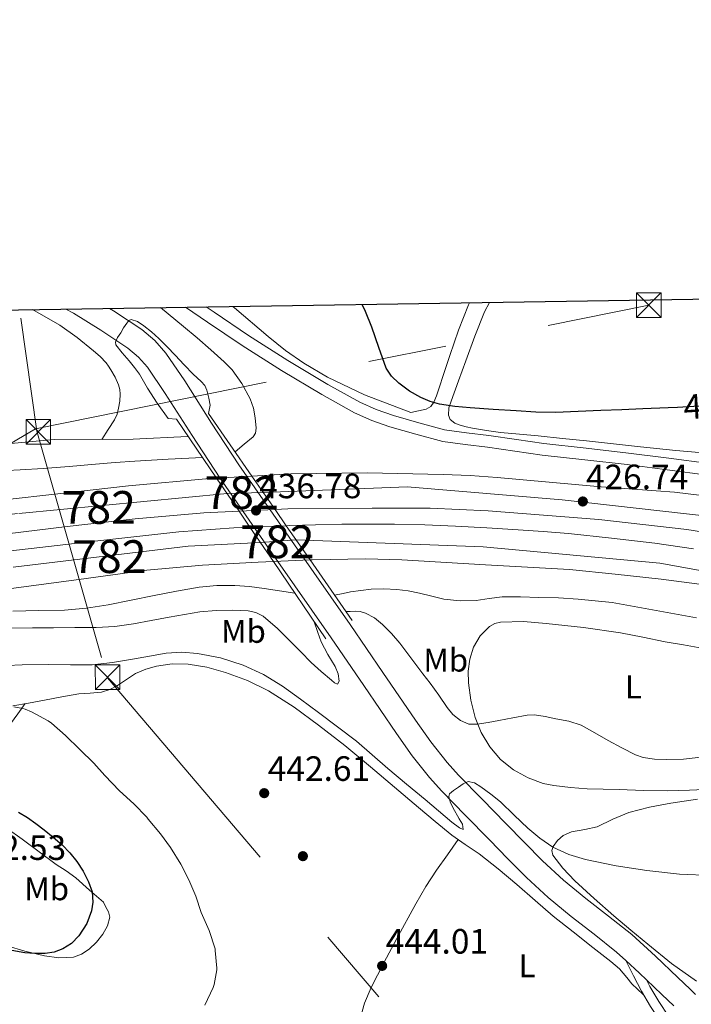
# Model space of a CAD drawing. Extents: x 607442 to 614339, y 734103 to 738839.
# Drawn here: x 608774 to 608979, y 738539 to 738839 of the extents above; entities that cross this region are included whole.
import ezdxf
from ezdxf.enums import TextEntityAlignment as Align

# ---------------------------------------------------------------- set-up
doc = ezdxf.new("R2010")
doc.units = 0
doc.header["$MEASUREMENT"] = 0
for name, pattern in [('DGN Style 3', [111.829928, 79.87852, -31.951408]), ('DGN Style 4', [127.88551052, 63.902816, -31.951408, 0.07987852, -31.951408]), ('DGN Style 5', [55.914964, 23.963556, -31.951408]), ('DGN Style 7', [159.75704, 71.89066799999999, -31.951408, 23.963556, -31.951408])]:
    doc.linetypes.add(name, pattern=pattern)
for name, color, linetype in [('Nivel 16', 7, 'Continuous'), ('Nivel 17', 7, 'Continuous'), ('Nivel 21', 7, 'Continuous'), ('Nivel 22', 7, 'Continuous'), ('Nivel 23', 7, 'Continuous'), ('Nivel 32', 7, 'Continuous'), ('Nivel 35', 7, 'Continuous'), ('Nivel 36', 7, 'Continuous'), ('Nivel 37', 7, 'Continuous'), ('Nivel 4', 7, 'Continuous'), ('Nivel 41', 7, 'Continuous'), ('Nivel 48', 7, 'Continuous'), ('Nivel 5', 7, 'Continuous'), ('Nivel 54', 7, 'Continuous'), ('Nivel 57', 7, 'Continuous'), ('Nivel 61', 7, 'Continuous'), ('Nivel 7', 7, 'Continuous')]:
    doc.layers.add(name, color=color, linetype=linetype)
doc.styles.add('Style-arial', font='arial.shx', dxfattribs={"bigfont": 'arialbig.shx'})
doc.styles.add('Style-ariali', font='ariali.shx', dxfattribs={"bigfont": 'arialibig.shx'})
doc.styles.add('Style-arialn', font='arialn.shx', dxfattribs={"bigfont": 'arialnbig.shx'})

# ---------------------------------------------------------------- blocks, each defined once
blk = doc.blocks.new('5TME')
at = {"layer": 'Nivel 32', "color": 7, "linetype": 'Continuous', "lineweight": 0}
for p, q in [((-3.75, 3.75), (3.75, -3.75)), ((3.722999999998137, 3.776000000070781), (-3.716000000014901, -3.783999999985099))]:
    blk.add_line(p, q, dxfattribs=at)
at = {"layer": 'Nivel 32', "color": 7, "linetype": 'Continuous', "lineweight": 0, "flags": 128}
blk.add_lwpolyline([(-3.75, -3.75), (3.75, -3.75), (3.75, 3.75), (-3.75, 3.75), (-3.716000000014901, -3.783999999985099)], dxfattribs=at)
blk = doc.blocks.new('5PATER')
at = {"layer": 'Nivel 7', "linetype": 'Continuous', "lineweight": 0}
h = blk.add_hatch(color=53, dxfattribs=at)
edge = h.paths.add_edge_path()
edge.add_ellipse((0, 0), major_axis=(-1.095731442945027, -1.110710700472634), ratio=0.9994222409660316, start_angle=0, end_angle=360)
blk = doc.blocks.new('5PERFI_1')
at = {"layer": 'Nivel 17', "linetype": 'Continuous', "lineweight": 0}
h = blk.add_hatch(color=7, dxfattribs=at)
edge = h.paths.add_edge_path()
edge.add_arc((0, 0), 1.559999998246487, 315.0000000018422, 675.0000000018422)
blk = doc.blocks.new('5PERFI')
at = {"layer": 'Nivel 17', "color": 7, "linetype": 'Continuous', "lineweight": 0}
blk.add_blockref('5PERFI_1', (0, 0), dxfattribs=at)

msp = doc.modelspace()

# ---------------------------------------------------------------- linework, layer by layer
at = {"layer": 'Nivel 16', "color": 1, "linetype": 'Continuous', "lineweight": 13}
msp.add_polyline3d([(608528.973, 738700.9780000001, 435.188), (608531.085, 738699.8260000001, 435.252), (608534.1410000001, 738698.882, 435.396), (608540.861, 738697.8260000001, 435.444), (608563.645, 738696.5460000001, 435.492), (608596.797, 738696.578, 435.652), (608623.165, 738696.754, 434.98), (608654.1410000001, 738696.1939999999, 434.1), (608674.493, 738696.834, 433.956), (608695.2609999999, 738698.6259999999, 434.516), (608715.869, 738703.058, 435.124), (608726.7649999999, 738704.8659999999, 435.124), (608744.301, 738707.0260000001, 435.044), (608766.429, 738709.5220000001, 434.02), (608770.307, 738709.879, 433.996), (608784.685, 738711.202, 433.908), (608808.8130000001, 738711.3300000001, 433.62), (608825.3729999999, 738712.1939999999, 433.076)], dxfattribs=at)
at = {"layer": 'Nivel 21', "color": 1, "linetype": 'Continuous', "lineweight": 0, "extrusion": (-0.02189989966313079, 0.01111222645041525, 0.9996984109310465), "elevation": -4688.828676370667, "flags": 128}
msp.add_lwpolyline([(-934260.492546543, 208619.4857150664), (-934258.0420450792, 208620.1372383393), (-934246.9856627658, 208640.6195012307)], dxfattribs=at)
at = {"layer": 'Nivel 21', "color": 1, "linetype": 'Continuous', "lineweight": 0, "extrusion": (-0.005324098037810877, 0.02144363574885477, 0.9997558824362848), "elevation": 13035.09914369716, "flags": 128}
msp.add_lwpolyline([(-768886.397099646, -570095.6368042816), (-768888.7728429625, -570094.8221290737), (-768896.31255718, -570074.4099891437)], dxfattribs=at)
at = {"layer": 'Nivel 21', "color": 1, "linetype": 'Continuous', "lineweight": 0, "extrusion": (-0.01166207222496357, 0.01714681913024264, 0.9997849682132326), "elevation": 6002.287644811124, "flags": 128}
msp.add_lwpolyline([(-918863.2549040299, -268347.8666495555), (-918863.2549040299, -268335.6179287651)], dxfattribs=at)
at = {"layer": 'Nivel 21', "color": 1, "linetype": 'Continuous', "lineweight": 0, "extrusion": (-0.01183400031179677, 0.01707422213797343, 0.9997841904006102), "elevation": 5843.932780788557, "flags": 128}
msp.add_lwpolyline([(-921201.1535881031, -260239.5176346684), (-921201.1535881031, -260227.098459253)], dxfattribs=at)
at = {"layer": 'Nivel 21', "color": 1, "linetype": 'Continuous', "lineweight": 0, "extrusion": (-0.01131084692442402, 0.01663359841827063, 0.9997976736047709), "elevation": 5837.028952862274, "flags": 128}
msp.add_lwpolyline([(-918839.3274697119, -268421.1837993804), (-918839.3274697119, -268415.3175204919)], dxfattribs=at)
at = {"layer": 'Nivel 21', "color": 1, "linetype": 'Continuous', "lineweight": 0, "extrusion": (-0.01192648882319347, 0.01720936306702414, 0.9997807743136381), "elevation": 5887.464688518969, "flags": 128}
msp.add_lwpolyline([(-921189.131537854, -260268.6715813383), (-921189.131537854, -260262.6538384057)], dxfattribs=at)
at = {"layer": 'Nivel 21', "color": 1, "linetype": 'Continuous', "lineweight": 0, "extrusion": (-0.01174364314504995, 0.01726543430971954, 0.9997819720437944), "elevation": 6040.249872772831, "flags": 128}
msp.add_lwpolyline([(-918872.788965506, -268296.2474152077), (-918872.788965506, -268283.5084479811)], dxfattribs=at)
at = {"layer": 'Nivel 21', "color": 1, "linetype": 'Continuous', "lineweight": 0, "extrusion": (-0.01243837243051319, 0.01794405024379881, 0.9997616205636861), "elevation": 6118.50745601678, "flags": 128}
msp.add_lwpolyline([(-921215.8641371676, -260162.685306596), (-921215.8641371676, -260149.9525837133)], dxfattribs=at)
at = {"layer": 'Nivel 21', "color": 1, "linetype": 'Continuous', "lineweight": 0, "extrusion": (-0.01172682393560482, 0.01724266345552466, 0.999782562439125), "elevation": 6033.692292455983, "flags": 128}
msp.add_lwpolyline([(-918858.6260705967, -268332.1592674507), (-918858.6260705965, -268303.6255541451)], dxfattribs=at)
at = {"layer": 'Nivel 21', "color": 1, "linetype": 'Continuous', "lineweight": 0, "extrusion": (-0.01259290635329451, 0.0181675075602708, 0.9997556503359333), "elevation": 6189.488090725445, "flags": 128}
msp.add_lwpolyline([(-921212.3697770997, -260160.6471341071), (-921212.3697770995, -260138.118492648)], dxfattribs=at)
at = {"layer": 'Nivel 21', "color": 7, "linetype": 'Continuous', "lineweight": 13}
for points in [[(608973.9269999999, 738538.315, 443.897), (608970.2779999999, 738541.8260000001, 443.599), (608965.598, 738546.2620000001, 443.146), (608963.4280000001, 738548.3189999999, 442.936), (608959.212, 738552.1599999999, 442.534), (608956.4539999999, 738554.6740000001, 442.271), (608949.5590000001, 738560.175, 441.752), (608942.5819999999, 738565.5860000001, 441.359), (608935.584, 738571.365, 441.055), (608928.902, 738577.49, 440.751), (608923.2450000001, 738583.2650000001, 440.475), (608917.5900000001, 738589.0419999999, 440.207), (608910.3090000001, 738596.473, 440.011), (608903.03, 738603.906, 439.903), (608899.2579999999, 738608.0449999999, 439.859), (608894.044, 738614.652, 439.815), (608889.19, 738621.5220000001, 439.551), (608879.216, 738636.087, 438.57), (608869.2420000001, 738650.6510000001, 437.588), (608852.274, 738675.0349999999, 437.092), (608835.2479999999, 738699.5020000001, 436.596), (608826.7960000001, 738712.4140000001, 436.12), (608818.645, 738725.2650000001, 435.439), (608813.166, 738733.2679999999, 435.044), (608810.4269999999, 738736.3829999999, 434.882), (608807.2039999999, 738739.075, 434.726), (608798.9469999999, 738744.5800000001, 434.452), (608790.631, 738749.774, 434.269), (608788.247, 738751.05, 434.227)], [(608801.6499999999, 738751.2620000001, 434.428), (608802.797, 738750.5460000001, 434.452), (608811.462, 738744.7690000001, 434.726), (608815.3970000001, 738741.4809999999, 434.882), (608818.781, 738737.6340000001, 435.044), (608824.5730000001, 738729.173, 435.439), (608832.764, 738716.26, 436.12), (608841.1329999999, 738703.4739999999, 436.596), (608858.101, 738679.0900000001, 437.092), (608875.0689999999, 738654.706, 437.588), (608885.0730000001, 738640.098, 438.57), (608895.0179999999, 738625.5760000001, 439.551), (608899.733, 738618.902, 439.815), (608904.675, 738612.6400000001, 439.859), (608908.1910000001, 738608.7820000001, 439.903), (608915.3800000001, 738601.4410000001, 440.011), (608922.662, 738594.0090000001, 440.207), (608928.317, 738588.2320000001, 440.475), (608933.8400000001, 738582.594, 440.751), (608940.246, 738576.7220000001, 441.055), (608947.0179999999, 738571.129, 441.359), (608953.9480000001, 738565.7550000001, 441.752), (608961.0630000001, 738560.078, 442.271), (608968.2609999999, 738553.5190000001, 442.936), (608975.1810000001, 738546.96, 443.599), (608978.902, 738543.3800000001, 443.897), (608980.49, 738541.788, 444.013)], [(608517.058, 738684.727, 429.876), (608534.237, 738682.7220000001, 429.748), (608553.061, 738681.142, 429.236), (608571.9169999999, 738679.97, 428.836), (608591.182, 738678.976, 428.913), (608610.4450000001, 738678.7860000001, 428.996), (608635.334, 738679.966, 429.093), (608660.2050000001, 738681.842, 429.172), (608685.2350000001, 738683.8500000001, 428.968), (608710.2209999999, 738686.226, 428.66), (608736.3090000001, 738689.146, 428.522), (608762.3970000001, 738692.0660000001, 428.436), (608770.307, 738692.952, 428.448), (608784.9010000001, 738694.5860000001, 428.469), (608807.405, 738697.1059999999, 428.5), (608832.1640000001, 738699.3659999999, 428.372), (608834.2990000001, 738699.46, 428.358)], [(608845.094, 738700.064, 428.247), (608856.9890000001, 738700.706, 428.132), (608880.237, 738701.021, 427.82), (608903.4850000001, 738700.4979999999, 427.396), (608911.7239999999, 738700.1950000001, 427.162), (608919.949, 738699.666, 426.948), (608935.8289999999, 738698.2339999999, 426.692), (608951.709, 738696.8019999999, 426.436), (608962.8929999999, 738695.967, 427.445), (608974.078, 738695.1329999999, 428.454), (608981.5989999999, 738694.2509999999, 428.821)], [(608993.8400000001, 738681.179, 427.653), (608977.902, 738683.709, 427.782), (608964.4610000001, 738685.263, 427.613), (608951.021, 738686.818, 427.444), (608934.101, 738688.138, 427.604), (608917.1810000001, 738689.4580000001, 427.764), (608899.513, 738690.2220000001, 427.911), (608881.821, 738690.3060000001, 428.036), (608856.092, 738690.0460000001, 428.03), (608852.1669999999, 738689.8589999999, 428.026)], [(608841.186, 738689.334, 428.015), (608830.365, 738688.818, 428.004), (608809.4720000001, 738687.031, 428.361), (608788.6529999999, 738684.7220000001, 428.708), (608770.307, 738682.4199999999, 428.728), (608762.6200000001, 738681.456, 428.737), (608736.5889999999, 738678.1780000001, 428.772), (608714.2380000001, 738675.334, 428.885), (608691.885, 738672.4979999999, 429.028), (608671.0959999999, 738670.547, 429.238), (608650.237, 738669.362, 429.428), (608630.855, 738668.5619999999, 429.523), (608611.469, 738668.05, 429.604), (608593.165, 738667.8489999999, 429.662), (608574.861, 738668.162, 429.732), (608553.0430000001, 738669.567, 429.957), (608531.277, 738671.858, 430.228), (608512.101, 738674.294, 430.374)], [(608510.2450000001, 738669.5290000001, 430.536), (608514.9340000001, 738668.851, 430.445), (608530.253, 738666.9780000001, 430.164), (608548.2990000001, 738665.345, 429.983), (608566.381, 738664.1300000001, 429.812), (608586.1399999999, 738663.1270000001, 429.564), (608605.9010000001, 738662.642, 429.348), (608624.7820000001, 738662.861, 429.266), (608643.6610000001, 738663.81, 429.236), (608664.371, 738665.3470000001, 429.236), (608685.021, 738667.3459999999, 429.204), (608706.8770000001, 738669.8500000001, 428.978), (608728.733, 738672.354, 428.708), (608750.0930000001, 738674.8019999999, 428.512), (608770.307, 738677.119, 428.364), (608771.453, 738677.25, 428.356), (608797.087, 738680.162, 428.247), (608822.733, 738683.01, 428.196), (608839.551, 738684.2930000001, 428.189), (608844.4839999999, 738684.4839999999, 428.186)], [(608855.594, 738684.9140000001, 428.18), (608856.413, 738684.946, 428.18), (608872.5020000001, 738685.382, 428.157), (608888.5889999999, 738685.3940000001, 428.132), (608897.9099999999, 738685.148, 428.132), (608907.229, 738684.754, 428.132), (608916.794, 738684.277, 428.031), (608926.3489999999, 738683.682, 427.94), (608934.037, 738683.1059999999, 427.948), (608941.7250000001, 738682.53, 427.956), (608954.925, 738681.0630000001, 427.981), (608968.1259999999, 738679.5970000001, 428.006), (608979.935, 738677.828, 427.949)], [(608851.6470000001, 738673.953, 427.369), (608847.0050000001, 738673.746, 427.38), (608829.9650000001, 738672.8500000001, 427.501), (608812.973, 738671.314, 427.7), (608792.263, 738668.513, 428.031), (608771.565, 738665.7139999999, 428.324), (608770.307, 738665.5619999999, 428.33), (608746.152, 738662.6470000001, 428.442), (608720.733, 738659.618, 428.548), (608696.6640000001, 738656.8189999999, 428.725), (608672.5730000001, 738654.162, 428.9), (608658.254, 738653.0260000001, 428.99), (608643.9010000001, 738652.354, 429.092), (608626.1810000001, 738651.8030000001, 429.267), (608608.4610000001, 738651.602, 429.46), (608588.7479999999, 738651.8389999999, 429.67), (608569.037, 738652.594, 429.892), (608549.3090000001, 738653.9439999999, 430.305), (608529.629, 738655.906, 430.756), (608506.548, 738658.9010000001, 431.088)], [(608984.841, 738666.662, 427.747), (608969.9979999999, 738668.621, 427.718), (608956.013, 738670.095, 427.437), (608942.0290000001, 738671.5700000001, 427.156), (608916.453, 738673.01, 427.22), (608890.8770000001, 738674.45, 427.284), (608879.9169999999, 738674.781, 427.309), (608863.46, 738674.479, 427.343), (608862.8459999999, 738674.452, 427.344)]]:
    msp.add_polyline3d(points, dxfattribs=at)
at = {"layer": 'Nivel 21', "color": 7, "linetype": 'Continuous', "lineweight": 0}
for points in [[(608984.2180000001, 738700.358, 426.614), (608971.898, 738701.9610000001, 426.749), (608959.6170000001, 738703.5549999999, 426.758), (608946.7250000001, 738704.9979999999, 426.536), (608933.7509999999, 738706.453, 426.262), (608925.3189999999, 738707.6710000001, 426.237), (608916.9720000001, 738708.8729999999, 426.054), (608910.19, 738709.744, 425.685), (608903.382, 738710.619, 425.316), (608895.085, 738712.8870000001, 425.532), (608887.22, 738715.1140000001, 425.748), (608881.729, 738717.0050000001, 425.896), (608876.379, 738719.4199999999, 426.043), (608866.4340000001, 738724.919, 426.34), (608854.1359999999, 738732.287, 426.837), (608842.0800000001, 738739.973, 427.412), (608831.523, 738747.0889999999, 427.912), (608824.808, 738751.629, 428.227)], [(608965.598, 738546.2620000001, 443.235), (608966.629, 738544.2609999999, 443.43), (608969.3289999999, 738539.686, 443.611), (608972.298, 738535.142, 443.702), (608975.408, 738530.2820000001, 444.008), (608978.52, 738525.4240000001, 444.326), (608981.247, 738521.0800000001, 444.619)]]:
    msp.add_polyline3d(points, dxfattribs=at)
at = {"layer": 'Nivel 21', "color": 7, "linetype": 'DGN Style 3', "lineweight": 0}
for points in [[(608984.6699999999, 738703.9010000001, 426.614), (608972.358, 738705.503, 426.749), (608960.0460000001, 738707.101, 426.758), (608947.1229999999, 738708.548, 426.536), (608934.206, 738709.997, 426.262), (608925.8289999999, 738711.2069999999, 426.237), (608917.4539999999, 738712.413, 426.054), (608910.645, 738713.287, 425.685), (608903.837, 738714.162, 425.316), (608896.0689999999, 738716.362, 425.532), (608888.301, 738718.5619999999, 425.748), (608883.0630000001, 738720.3659999999, 425.896), (608877.9990000001, 738722.652, 426.043), (608868.237, 738728.05, 426.34), (608856.0349999999, 738735.3600000001, 426.837), (608844.061, 738742.994, 427.412), (608833.544, 738750.0830000001, 427.912), (608831.1100000001, 738751.729, 428.026)], [(608959.212, 738552.1599999999, 442.534), (608961.6170000001, 738547.49, 442.982), (608964.021, 738542.821, 443.43), (608966.7990000001, 738538.1140000001, 443.611), (608969.797, 738533.5249999999, 443.702), (608972.8999999999, 738528.676, 444.008), (608976.0050000001, 738523.8289999999, 444.326), (608978.71, 738519.521, 444.619), (608981.3330000001, 738515.1570000001, 444.918)]]:
    msp.add_polyline3d(points, dxfattribs=at)
at = {"layer": 'Nivel 22', "color": 30, "linetype": 'DGN Style 5', "lineweight": 30, "elevation": 425, "flags": 128}
msp.add_lwpolyline([(608995.6000000001, 738722.1529999999), (608994.23, 738722.1510000001), (608987.135, 738721.71), (608980.038, 738721.287), (608975.0419999999, 738721.0490000001)], dxfattribs=at)
at = {"layer": 'Nivel 22', "color": 7, "linetype": 'DGN Style 5', "lineweight": 13, "extrusion": (0.01024990792613465, 0.0005735011011936388, 0.9999473038535545), "elevation": 7092.475887967984, "flags": 128}
msp.add_lwpolyline([(608808.720837116, 738696.117937152), (608797.9252664559, 738695.5139370528)], dxfattribs=at)
at = {"layer": 'Nivel 22', "color": 7, "linetype": 'DGN Style 5', "lineweight": 13, "extrusion": (-0.0009994452458737626, -4.77833306696772e-05, 0.9999994994128516), "elevation": -215.7856798073372, "flags": 128}
msp.add_lwpolyline([(608841.3096945512, 738689.3245323461), (608852.2907000605, 738689.8495323469)], dxfattribs=at)
at = {"layer": 'Nivel 22', "color": 7, "linetype": 'DGN Style 5', "lineweight": 13, "extrusion": (0.0005392461416598862, 2.087091277351495e-05, 0.9999998543889913), "elevation": 771.919995952022, "flags": 128}
msp.add_lwpolyline([(608844.1645804967, 738684.4680502089), (608855.2745821166, 738684.8980502088)], dxfattribs=at)
at = {"layer": 'Nivel 22', "color": 7, "linetype": 'DGN Style 5', "lineweight": 13, "extrusion": (0.002227913378114059, 9.927036125358654e-05, 0.9999975132705956), "elevation": 1857.165097049945, "flags": 128}
msp.add_lwpolyline([(608849.183809578, 738673.772278219), (608860.382837482, 738674.2712782214)], dxfattribs=at)
at = {"layer": 'Nivel 22', "color": 7, "linetype": 'Continuous', "lineweight": 0}
for points in [[(608852.1669999999, 738689.8589999999, 436.629), (608845.094, 738700.064, 436.371), (608845.094, 738700.064, 428.247), (608834.2990000001, 738699.46, 428.358), (608834.2990000001, 738699.46, 436.305), (608841.186, 738689.334, 436.559), (608841.186, 738689.334, 428.015)], [(608862.8459999999, 738674.452, 437.063), (608855.594, 738684.9140000001, 436.785), (608855.594, 738684.9140000001, 428.18), (608844.4839999999, 738684.4839999999, 428.186), (608844.4839999999, 738684.4839999999, 436.689), (608851.6470000001, 738673.953, 436.955), (608851.6470000001, 738673.953, 427.369)]]:
    msp.add_polyline3d(points, close=True, dxfattribs=at)
at = {"layer": 'Nivel 23', "color": 7, "linetype": 'DGN Style 5', "lineweight": 0, "extrusion": (-0.04408227755335105, -0.001004848745021877, 0.9990273985655793), "elevation": -27149.0184563498, "flags": 128}
msp.add_lwpolyline([(-724628.1771953576, 624924.134603844), (-724628.1771953576, 624935.2472952371)], dxfattribs=at)
at = {"layer": 'Nivel 23', "color": 7, "linetype": 'DGN Style 5', "lineweight": 0, "extrusion": (0.009672298249279834, 0.0007332340633172856, 0.9999529534005015), "elevation": 6865.522230128361, "flags": 128}
msp.add_lwpolyline([(608815.0113729273, 738674.9225329736), (608825.9078885, 738675.7485331956)], dxfattribs=at)
at = {"layer": 'Nivel 23', "color": 7, "linetype": 'DGN Style 4', "lineweight": 0}
for points in [[(609975.925, 738212.994, 437.702), (609960.652, 738219.8670000001, 437.339), (609838.618, 738282.625, 434.972), (609743.5730000001, 738334.862, 432.794), (609639.365, 738394.175, 430.909), (609544.0730000001, 738449.412, 429.909), (609457.506, 738496.7380000001, 429.066), (609346.6370000001, 738551.094, 427.511), (609264.0860000001, 738589.936, 427.699), (609202.699, 738618.8800000001, 427.96), (609114.3470000001, 738654.5970000001, 427.914), (609066.513, 738670.4909999999, 428.055), (608995.564, 738686.564, 428.117), (608939.787, 738692.814, 426.969), (608892.487, 738696.8319999999, 427.764), (608848.588, 738695.023, 433.112)], [(608837.4890000001, 738694.77, 432.622), (608773.49, 738688.601, 428.578), (608675.764, 738677.3189999999, 429.118), (608601.6950000001, 738673.371, 429.325), (608549.128, 738676.5989999999, 429.646), (608514.858, 738680.098, 435.623)], [(608508.189, 738663.619, 437.429), (608527.632, 738661.314, 430.524), (608591.4639999999, 738656.771, 429.581), (608684.408, 738660.5120000001, 428.982), (608772.2010000001, 738672.254, 428.332), (608825.6170000001, 738678.6680000001, 427.902), (608847.699, 738679.7579999999, 434.961)], [(608858.595, 738680.584, 434.855), (608915.682, 738678.435, 427.617), (608969.675, 738673.527, 427.846), (609022.3289999999, 738663.71, 427.544), (609086.585, 738646.307, 427.433), (609167.0700000001, 738618.3230000001, 427.927), (609255.422, 738580.8200000001, 427.7), (609345.396, 738537.5789999999, 427.567), (609385.5560000001, 738517.041, 427.969), (609509.7579999999, 738452.027, 429.426), (609606.142, 738397.111, 430.554), (609699.263, 738341.385, 431.907), (609747.9010000001, 738315.49, 432.86), (609920.673, 738222.408, 436.533), (609979.348, 738195.7509999999, 437.93)]]:
    msp.add_polyline3d(points, dxfattribs=at)
at = {"layer": 'Nivel 32', "color": 6, "linetype": 'DGN Style 7', "lineweight": 0}
for points in [[(608166.1680000001, 738674.2890000001, 456.033), (608302.398, 738614.1869999999, 452.956), (608461.0660000001, 738618.1939999999, 440.134), (608624.5419999999, 738623.0020000001, 440.01), (608778.9639999999, 738714.534, 433.868), (608966.2420000001, 738752.216, 422.889)], [(608774.561, 738748.2849999999, 433.114), (608779.369, 738713.8090000001, 433.88), (608801.006, 738638.4439999999, 441.238), (608892.3600000001, 738531.0090000001, 444.315), (609010.159, 738455.6440000001, 445.009), (609111.1300000001, 738388.297, 441.81), (609120.746, 738397.9180000001, 440.543)]]:
    msp.add_polyline3d(points, dxfattribs=at)
at = {"layer": 'Nivel 35', "color": 92, "linetype": 'DGN Style 3', "lineweight": 0}
msp.add_polyline3d([(608980.8049999999, 738545.861, 444.566), (608973.203, 738551.294, 444.123), (608965.9890000001, 738557.125, 443.462), (608960.753, 738561.4369999999, 442.929), (608955.557, 738565.797, 442.406), (608949.592, 738571.092, 441.882), (608943.717, 738576.5490000001, 441.51), (608940.013, 738580.327, 441.358), (608936.9169999999, 738584.3090000001, 441.206), (608936.6359999999, 738585.7849999999, 441.154), (608937.0519999999, 738587.027, 441.115), (608938.3640000001, 738588.8470000001, 441.057), (608940.101, 738590.2930000001, 440.998), (608942.702, 738591.435, 440.911), (608946.6869999999, 738592.128, 440.773), (608950.5490000001, 738593.013, 440.63), (608955.2990000001, 738595.2890000001, 440.363), (608960.165, 738597.3330000001, 440.134), (608966.5109999999, 738599.013, 440.024), (608972.949, 738600.2450000001, 439.942), (608981.1429999999, 738601.4099999999, 439.826)], dxfattribs=at)
at = {"layer": 'Nivel 36', "color": 92, "linetype": 'Continuous', "lineweight": 0}
for points in [[(608985.23, 738706.909, 425.414), (608974.4780000001, 738707.8770000001, 425.441), (608963.7420000001, 738709.021, 425.51), (608955.5179999999, 738709.9199999999, 425.576), (608947.294, 738710.8130000001, 425.638), (608939.895, 738711.5660000001, 425.662), (608932.494, 738712.301, 425.654), (608926.7579999999, 738712.821, 425.632), (608921.0220000001, 738713.341, 425.606), (608916.7239999999, 738713.956, 425.581), (608912.446, 738714.733, 425.558), (608910.544, 738715.1329999999, 425.555), (608908.6540000001, 738715.6130000001, 425.558), (608906.994, 738716.1799999999, 425.565), (608905.6300000001, 738717.3090000001, 425.574), (608905.085, 738718.665, 425.574), (608905.243, 738720.851, 425.552), (608905.9340000001, 738722.973, 425.494), (608908.1499999999, 738729.1229999999, 425.201), (608910.4140000001, 738735.2609999999, 424.854), (608913.1950000001, 738742.7679999999, 424.396), (608916.142, 738750.2050000001, 423.942), (608917.6059999999, 738753.098, 423.777)], [(608778.0660000001, 738750.889, 433.078), (608786.3970000001, 738746.1780000001, 433.22), (608791.7069999999, 738742.3900000001, 433.254), (608796.7490000001, 738738.274, 433.236), (608798.713, 738736.531, 433.219), (608800.541, 738734.642, 433.204), (608801.3400000001, 738733.5800000001, 433.203), (608802.0449999999, 738732.45, 433.204), (608803.284, 738730.2280000001, 433.211), (608804.3330000001, 738727.8740000001, 433.22), (608804.72, 738726.497, 433.227), (608804.861, 738725.1059999999, 433.236), (608804.7609999999, 738722.946, 433.259), (608804.381, 738720.7860000001, 433.3), (608803.9210000001, 738718.9539999999, 433.445), (608803.165, 738717.2660000001, 433.588), (608801.1910000001, 738714.273, 433.662), (608799.219, 738711.28, 433.735)], [(608911.4850000001, 738753.0009999999, 423.816), (608911.1980000001, 738752.365, 423.846), (608908.189, 738744.6540000001, 424.177), (608905.47, 738736.845, 424.534), (608903.76, 738731.6340000001, 424.834), (608902.078, 738726.413, 425.158), (608901.412, 738724.5120000001, 425.279), (608900.638, 738722.6370000001, 425.398), (608899.689, 738721.3030000001, 425.43), (608898.3019999999, 738720.5249999999, 425.398), (608895.9739999999, 738720.0050000001, 425.331), (608893.646, 738719.4839999999, 425.408), (608879.5109999999, 738724.8400000001, 425.743), (608868.2039999999, 738730.2849999999, 426.083), (608860.9410000001, 738734.514, 426.324), (608855.361, 738738.4010000001, 426.534), (608850.068, 738742.638, 426.752), (608839.757, 738751.4140000001, 427.193), (608839.1799999999, 738751.8559999999, 427.216)], [(608985.462, 738604.4340000001, 436.527), (608978.71, 738604.2180000001, 436.535), (608971.9580000001, 738604.0020000001, 436.543), (608964.598, 738604.064, 436.467), (608957.2380000001, 738604.338, 436.303), (608952.325, 738604.476, 436.131), (608947.4140000001, 738604.6259999999, 435.967), (608942.3289999999, 738604.9580000001, 435.942), (608937.254, 738605.554, 435.919), (608934.0320000001, 738606.2150000001, 435.847), (608929.409, 738607.94, 435.72), (608924.95, 738610.402, 435.599), (608920.94, 738613.558, 435.571), (608917.686, 738617.4580000001, 435.455), (608915.122, 738621.78, 435.077), (608913.254, 738626.402, 434.623), (608911.913, 738631.6359999999, 434.15), (608911.1740000001, 738636.898, 433.663), (608911.135, 738640.5430000001, 433.122), (608911.6059999999, 738644.1939999999, 432.607), (608912.692, 738647.8470000001, 432.425), (608914.7579999999, 738651.2820000001, 432.431), (608917.608, 738654.1140000001, 432.508), (608919.2380000001, 738655.0290000001, 432.554), (608921.03, 738655.4739999999, 432.607), (608928.004, 738655.629, 432.904), (608934.966, 738655.058, 433.119), (608946.2990000001, 738653.8219999999, 433.112), (608957.5900000001, 738652.21, 433.023), (608964.446, 738650.842, 432.926), (608971.3019999999, 738649.506, 432.895), (608976.8940000001, 738648.53, 432.959), (608982.486, 738647.554, 433.023)], [(608772.0700000001, 738629.906, 445.743), (608776.9099999999, 738630.7860000001, 445.502), (608781.75, 738631.666, 445.055), (608787.014, 738632.6359999999, 443.892), (608792.246, 738633.602, 442.751), (608795.6699999999, 738633.8330000001, 442.468), (608799.1100000001, 738634.0819999999, 442.287), (608801.659, 738634.908, 442.226), (608804.0860000001, 738636.1300000001, 442.159), (608806.791, 738637.9950000001, 441.689), (608809.5260000001, 738639.8260000001, 441.327), (608812.646, 738641.128, 441.405), (608815.9099999999, 738642.0020000001, 441.487), (608820.754, 738642.7069999999, 441.592), (608825.5900000001, 738642.658, 441.679), (608831.3489999999, 738641.703, 441.746), (608837.0460000001, 738640.098, 441.807), (608843.7720000001, 738637.669, 441.883), (608850.1499999999, 738634.5460000001, 441.951), (608857.9850000001, 738629.5360000001, 441.976), (608865.446, 738624.0660000001, 441.951), (608873.433, 738617.773, 441.92), (608881.3019999999, 738611.3459999999, 441.871), (608888.6240000001, 738605.108, 441.788), (608895.942, 738598.8659999999, 441.679), (608900.987, 738594.6410000001, 441.567), (608906.0860000001, 738590.4820000001, 441.455), (608910.244, 738587.5800000001, 441.444), (608914.4380000001, 738584.7220000001, 441.503), (608920.287, 738580.128, 441.653), (608926.0220000001, 738575.3940000001, 441.871), (608931.554, 738570.5220000001, 442.172), (608937.094, 738565.666, 442.479), (608943.1229999999, 738560.902, 442.672), (608949.206, 738556.1939999999, 442.895), (608954.6939999999, 738551.912, 443.236), (608957.2749999999, 738549.611, 443.434), (608959.5419999999, 738547.0260000001, 443.647), (608961.038, 738545.01, 443.807), (608964.5930000001, 738541.7860000001, 443.967)], [(608722.4210000001, 738570.048, 448.721), (608723.838, 738573.337, 448.928), (608725.254, 738576.6259999999, 449.135), (608726.8489999999, 738580.0719999999, 449.371), (608728.8219999999, 738583.3459999999, 449.615), (608731.5860000001, 738586.355, 449.856), (608734.79, 738588.882, 450.079), (608739.5249999999, 738592.3300000001, 450.316), (608744.31, 738595.6980000001, 450.367), (608749.0930000001, 738598.956, 450.228), (608753.878, 738602.21, 449.999), (608755.9040000001, 738603.56, 449.889), (608757.926, 738604.9299999999, 449.743), (608759.9480000001, 738606.723, 449.502), (608762.392, 738609.987, 449.005), (608764.5660000001, 738613.4580000001, 448.431), (608767.8899999999, 738618.994, 447.179), (608770.307, 738622.788, 446.459), (608771.3659999999, 738624.45, 446.143), (608773.595, 738627.5190000001, 445.85), (608775.8219999999, 738630.588, 445.556)], [(608770.307, 738592.4380000001, 450.769), (608774.902, 738589.25, 450.623), (608780.098, 738585.3910000001, 450.563), (608785.2860000001, 738581.5220000001, 450.479), (608788.3530000001, 738579.5079999999, 450.363), (608791.318, 738577.378, 450.111), (608795.534, 738573.6980000001, 449.599), (608799.75, 738570.0179999999, 449.087), (608800.5260000001, 738568.506, 449.095), (608801.3019999999, 738566.994, 449.103), (608801.662, 738565.3670000001, 449.109), (608800.9650000001, 738562.7720000001, 449.109), (608799.5419999999, 738560.2420000001, 449.103), (608797.682, 738557.754, 449.046), (608795.398, 738555.682, 448.975), (608793.074, 738554.1329999999, 448.954), (608790.5660000001, 738553.2339999999, 448.991), (608786.1599999999, 738552.9890000001, 449.16), (608781.7820000001, 738553.618, 449.375), (608775.788, 738555.058, 449.729), (608770.307, 738556.7050000001, 450.039)], [(608878.0220000001, 738534.098, 444.367), (608879.4950000001, 738539.1059999999, 444.325), (608881.4780000001, 738543.97, 444.223), (608885.324, 738551.4739999999, 443.981), (608889.318, 738558.8659999999, 443.711), (608895.1229999999, 738569.5079999999, 443.526), (608898.152, 738574.7339999999, 443.322), (608901.446, 738579.7620000001, 442.815), (608904.757, 738584.4299999999, 442.132), (608908.0689999999, 738589.098, 441.45)]]:
    msp.add_polyline3d(points, dxfattribs=at)
at = {"layer": 'Nivel 4', "color": 30, "linetype": 'Continuous', "lineweight": 30, "flags": 128}
for points, elevation in [([(608975.0419999999, 738721.0490000001), (608972.223, 738720.915), (608964.406, 738720.567), (608958.03, 738720.317), (608951.6540000001, 738720.071), (608944.6939999999, 738719.7620000001), (608937.7339999999, 738719.479), (608931.7339999999, 738719.591), (608925.7339999999, 738719.959), (608918.7320000001, 738720.379), (608911.7339999999, 738720.855), (608907.044, 738721.3200000001), (608902.3740000001, 738722.023), (608899.473, 738722.8360000001), (608896.6780000001, 738724.0549999999), (608893.189, 738726.017), (608889.9580000001, 738728.423), (608887.7080000001, 738730.527), (608886.038, 738733.031), (608883.7930000001, 738739.287), (608881.6540000001, 738745.5430000001), (608879.787, 738750.2760000001), (608878.777, 738752.483)], 425), ([(608773.7990000001, 738597.45), (608776.55, 738595.842), (608779.1429999999, 738593.9979999999), (608781.6540000001, 738592.05), (608784.4180000001, 738589.8), (608787.1100000001, 738587.4580000001), (608789.477, 738585.0150000001), (608791.638, 738582.354), (608793.5930000001, 738579.4210000001), (608795.2220000001, 738576.2420000001), (608796.2609999999, 738573.1159999999), (608796.5020000001, 738569.9539999999), (608796.102, 738567.318), (608794.6410000001, 738563.4709999999), (608792.246, 738559.746), (608790.0020000001, 738557.412), (608787.334, 738555.7620000001), (608784.679, 738554.7380000001), (608781.9580000001, 738554.29), (608778.824, 738554.2960000001), (608775.702, 738554.5460000001), (608771.8130000001, 738555.21), (608770.307, 738555.4610000001)], 450)]:
    msp.add_lwpolyline(points, dxfattribs=dict(at, elevation=elevation))
at = {"layer": 'Nivel 5', "color": 30, "linetype": 'Continuous', "lineweight": 0, "flags": 128}
for points, elevation in [([(608817.1540000001, 738751.5079999999), (608824.209, 738745.764), (608828.3899999999, 738742.247), (608832.5590000001, 738738.648), (608836.662, 738734.9510000001), (608839.031, 738732.48), (608842.017, 738728.318), (608844.55, 738723.655), (608845.5419999999, 738720.764), (608846.038, 738717.831), (608846.3970000001, 738714.6980000001), (608846.203, 738713.2139999999), (608845.446, 738712.0549999999), (608842.7420000001, 738709.807), (608839.949, 738707.486)], 430), ([(608819.5619999999, 738717.6669999999), (608816.1740000001, 738722.311), (608813.2380000001, 738726.919), (608812.033, 738729.064), (608810.774, 738731.175), (608809.192, 738733.2309999999), (608807.558, 738735.2390000001), (608805.477, 738737.6499999999), (608803.5419999999, 738740.087), (608803.3870000001, 738740.939), (608804.0889999999, 738742.3589999999), (608805.03, 738743.767), (608805.8659999999, 738745.288), (608806.854, 738746.7590000001), (608807.5160000001, 738747.5249999999), (608808.2620000001, 738747.9110000001), (608810.175, 738747.247), (608812.054, 738745.9110000001), (608814.47, 738744.0760000001), (608816.71, 738742.1030000001), (608819.2180000001, 738739.538), (608821.702, 738736.9510000001), (608824.426, 738734.067), (608827.142, 738731.175), (608829.612, 738728.908), (608830.6880000001, 738727.682), (608831.3500000001, 738726.247), (608831.9180000001, 738723.879), (608832.365, 738721.669)], 435), ([(608830.0220000001, 738705.7479999999), (608819.55, 738705.199), (608809.3019999999, 738704.663), (608803.315, 738704.2180000001), (608797.334, 738703.6869999999), (608789.3260000001, 738703.038), (608781.318, 738702.3910000001), (608774.351, 738702.0109999999), (608770.307, 738701.804)], 430), ([(608772.102, 738658.855), (608779.9809999999, 738658.99), (608787.862, 738659.1270000001), (608794.574, 738659.699), (608801.2380000001, 738660.727), (608808.22, 738662.1699999999), (608815.19, 738663.639), (608822.058, 738664.95), (608828.966, 738666.135), (608834.4010000001, 738666.6810000001), (608839.8459999999, 738666.6470000001), (608844.3430000001, 738666.318), (608848.8219999999, 738665.767), (608853.5179999999, 738665.0390000001), (608858.202, 738664.314)], 430), ([(608870.2649999999, 738663.7490000001), (608872.9099999999, 738664.247), (608875.206, 738664.679), (608878.3319999999, 738665.166), (608881.4780000001, 738665.5109999999), (608885.381, 738665.6799999999), (608889.2860000001, 738665.463), (608892.794, 738664.9839999999), (608896.2779999999, 738664.3430000001), (608900, 738663.408), (608903.7339999999, 738662.503), (608908.6499999999, 738662.0090000001), (608913.574, 738662.1030000001), (608917.5430000001, 738662.726), (608921.5260000001, 738663.2390000001), (608927.1100000001, 738663.2080000001), (608932.6939999999, 738663.047), (608938.692, 738662.8470000001), (608944.6780000001, 738662.4709999999), (608949.902, 738661.9510000001), (608955.1259999999, 738661.4310000001), (608980.825, 738656.7790000001)], 430), ([(608771.7180000001, 738653.639), (608778.094, 738653.7039999999), (608784.47, 738653.767), (608790.9820000001, 738653.8230000001), (608797.494, 738653.879), (608803.2080000001, 738654.166), (608808.8859999999, 738654.919), (608814.3470000001, 738655.9340000001), (608819.798, 738656.967), (608824.4990000001, 738657.8060000001), (608829.206, 738658.615), (608834.128, 738659.06), (608839.078, 738659.095), (608843.9569999999, 738658.935), (608846.331, 738658.3970000001), (608848.5660000001, 738657.2550000001), (608852.9439999999, 738653.5260000001), (608856.8219999999, 738649.575), (608860, 738646.3600000001), (608863.19, 738643.159), (608866.2280000001, 738640.408), (608869.3500000001, 738637.7509999999), (608870.337, 738636.905), (608871.254, 738636.5830000001), (608871.73, 738637.4140000001), (608871.3910000001, 738639.6869999999), (608870.5020000001, 738641.943), (608868.24, 738645.6440000001), (608866.23, 738649.4950000001), (608865.246, 738652.351), (608864.1240000001, 738655.6070000001)], 435), ([(608873.744, 738658.73), (608875.1100000001, 738658.7590000001), (608876.5660000001, 738658.791), (608878.1699999999, 738658.673), (608879.75, 738658.2309999999), (608882.5249999999, 738656.7409999999), (608884.9340000001, 738654.743), (608887.74, 738651.9709999999), (608890.294, 738649.0150000001), (608892.692, 738645.7779999999), (608895.094, 738642.551), (608897.317, 738639.7180000001), (608899.5419999999, 738636.8870000001), (608902.125, 738633.1939999999), (608904.662, 738629.4469999999), (608906.45, 738627.256), (608908.774, 738625.399), (608911.327, 738624.355), (608913.9099999999, 738624.2790000001), (608917.175, 738624.8160000001), (608920.4380000001, 738625.399), (608924.7990000001, 738626.2890000001), (608929.158, 738627.095), (608931.3360000001, 738627.179), (608934.6240000001, 738626.6950000001), (608937.9099999999, 738625.9750000001), (608941.8300000001, 738625.2309999999), (608945.5900000001, 738623.9909999999), (608949.7860000001, 738621.685), (608953.9099999999, 738619.3030000001), (608957.986, 738617.068), (608962.23, 738614.9510000001), (608964.5149999999, 738614.155), (608968.037, 738613.612), (608971.5900000001, 738613.527), (608976.869, 738613.682), (608982.1340000001, 738614.263)], 435), ([(608918.075, 738602.979), (608914.9820000001, 738605.2180000001), (608913.0560000001, 738606.3740000001), (608911.094, 738606.7860000001), (608909.6140000001, 738606.163), (608908.166, 738605.0900000001), (608906.675, 738604.119), (608905.4340000001, 738603.0830000001), (608905.1740000001, 738602.2579999999), (608905.587, 738600.577), (608906.4040000001, 738598.8589999999), (608908.342, 738595.4099999999), (608909.342, 738593.8160000001), (608909.564, 738592.1570000001), (608908.49, 738592.6669999999), (608906.118, 738594.3859999999), (608902.051, 738597.8400000001), (608897.9739999999, 738601.2820000001), (608892.26, 738606.04), (608886.55, 738610.8019999999), (608881.811, 738614.9890000001), (608877.014, 738619.1059999999), (608871.2420000001, 738623.5120000001), (608865.4140000001, 738627.842), (608859.9180000001, 738631.9240000001), (608854.3899999999, 738635.97), (608848.6170000001, 738639.466), (608842.3899999999, 738642.29), (608835.513, 738644.5700000001), (608828.4539999999, 738645.906), (608823.676, 738646.31), (608818.9180000001, 738646.05), (608813.784, 738645.0970000001), (608808.646, 738644.1300000001), (608802.4880000001, 738643.128), (608796.294, 738642.45), (608789.6780000001, 738642.4469999999), (608783.0619999999, 738642.5619999999), (608774.8929999999, 738642.4340000001), (608770.307, 738642.263)], 440), ([(608772.342, 738629.5860000001), (608775.1100000001, 738629.1540000001), (608775.8459999999, 738628.9299999999), (608777.7820000001, 738628.0660000001), (608782.838, 738625.3940000001), (608783.9099999999, 738624.6259999999), (608788.1340000001, 738620.8659999999), (608792.5819999999, 738616.6259999999), (608796.774, 738612.4340000001), (608800.2139999999, 738608.69), (608804.646, 738603.97), (608808.9979999999, 738600.0179999999), (608812.95, 738595.9539999999), (608813.4140000001, 738595.3300000001), (608817.206, 738590.8659999999), (608820.2620000001, 738586.69), (608823.3659999999, 738581.538), (608825.7820000001, 738576.7860000001), (608827.942, 738571.8260000001), (608829.622, 738566.8659999999), (608831.99, 738561.378), (608833.8459999999, 738555.7779999999), (608833.9099999999, 738555.25), (608834.422, 738549.8260000001), (608834.3899999999, 738549.314), (608833.5260000001, 738544.834), (608833.2380000001, 738543.97), (608830.7579999999, 738538.594)], 445), ([(608985.5260000001, 738578.0819999999), (608975.611, 738578.4950000001), (608965.702, 738579.618), (608956.2849999999, 738581.087), (608946.9340000001, 738582.994), (608941.8430000001, 738584.5160000001), (608937.014, 738586.8019999999), (608933.0320000001, 738589.486), (608929.3659999999, 738592.53), (608925.156, 738596.561), (608920.95, 738600.594), (608918.075, 738602.979)], 440)]:
    msp.add_lwpolyline(points, dxfattribs=dict(at, elevation=elevation))
at = {"layer": 'Nivel 54', "color": 133, "linetype": 'Continuous', "lineweight": 0}
for points in [[(608770.307, 738682.4199999999, 428.728), (608788.6529999999, 738684.7220000001, 428.708), (608809.4720000001, 738687.031, 428.361), (608830.365, 738688.818, 428.004), (608841.186, 738689.334, 436.559), (608834.2990000001, 738699.46, 436.305), (608834.2990000001, 738699.46, 428.358), (608832.1640000001, 738699.3659999999, 428.372), (608807.405, 738697.1059999999, 428.5), (608784.9010000001, 738694.5860000001, 428.469), (608770.307, 738692.952, 428.448)], [(608981.5989999999, 738694.2509999999, 428.821), (608974.078, 738695.1329999999, 428.454), (608962.8929999999, 738695.967, 427.445), (608951.709, 738696.8019999999, 426.436), (608935.8289999999, 738698.2339999999, 426.692), (608919.949, 738699.666, 426.948), (608911.7239999999, 738700.1950000001, 427.162), (608903.4850000001, 738700.4979999999, 427.396), (608880.237, 738701.021, 427.82), (608856.9890000001, 738700.706, 428.132), (608845.094, 738700.064, 428.247), (608845.094, 738700.064, 436.371), (608852.1669999999, 738689.8589999999, 436.629), (608852.1669999999, 738689.8589999999, 428.026), (608856.092, 738690.0460000001, 428.03), (608881.821, 738690.3060000001, 428.036), (608899.513, 738690.2220000001, 427.911), (608917.1810000001, 738689.4580000001, 427.764), (608934.101, 738688.138, 427.604), (608951.021, 738686.818, 427.444), (608964.4610000001, 738685.263, 427.613), (608977.902, 738683.709, 427.782), (608993.8400000001, 738681.179, 427.653)], [(608771.565, 738665.7139999999, 428.324), (608792.263, 738668.513, 428.031), (608812.973, 738671.314, 427.7), (608829.9650000001, 738672.8500000001, 427.501), (608847.0050000001, 738673.746, 427.38), (608851.6470000001, 738673.953, 436.955), (608844.4839999999, 738684.4839999999, 436.689), (608844.4839999999, 738684.4839999999, 428.186), (608839.551, 738684.2930000001, 428.189), (608822.733, 738683.01, 428.196), (608797.087, 738680.162, 428.247), (608771.453, 738677.25, 428.356)], [(608979.935, 738677.828, 427.949), (608968.1259999999, 738679.5970000001, 428.006), (608954.925, 738681.0630000001, 427.981), (608941.7250000001, 738682.53, 427.956), (608934.037, 738683.1059999999, 427.948), (608926.3489999999, 738683.682, 427.94), (608916.794, 738684.277, 428.031), (608907.229, 738684.754, 428.132), (608897.9099999999, 738685.148, 428.132), (608888.5889999999, 738685.3940000001, 428.132), (608872.5020000001, 738685.382, 428.157), (608856.413, 738684.946, 428.18), (608855.594, 738684.9140000001, 428.18), (608855.594, 738684.9140000001, 436.785), (608862.8459999999, 738674.452, 437.063), (608862.8459999999, 738674.452, 427.344), (608863.46, 738674.479, 427.343), (608879.9169999999, 738674.781, 427.309), (608890.8770000001, 738674.45, 427.284), (608916.453, 738673.01, 427.22), (608942.0290000001, 738671.5700000001, 427.156), (608956.013, 738670.095, 427.437), (608969.9979999999, 738668.621, 427.718), (608984.841, 738666.662, 427.747)]]:
    msp.add_polyline3d(points, dxfattribs=at)
at = {"layer": 'Nivel 57', "color": 92, "linetype": 'DGN Style 3', "lineweight": 0}
msp.add_polyline3d([(608981.1429999999, 738601.4099999999, 439.826), (608972.949, 738600.2450000001, 439.942), (608966.5109999999, 738599.013, 440.024), (608960.165, 738597.3330000001, 440.134), (608955.2990000001, 738595.2890000001, 440.363), (608950.5490000001, 738593.013, 440.63), (608946.6869999999, 738592.128, 440.773), (608942.702, 738591.435, 440.911), (608940.101, 738590.2930000001, 440.998), (608938.3640000001, 738588.8470000001, 441.057), (608937.0519999999, 738587.027, 441.115), (608936.6359999999, 738585.7849999999, 441.154), (608936.9169999999, 738584.3090000001, 441.206), (608940.013, 738580.327, 441.358), (608943.717, 738576.5490000001, 441.51), (608949.592, 738571.092, 441.882), (608955.557, 738565.797, 442.406), (608960.753, 738561.4369999999, 442.929), (608965.9890000001, 738557.125, 443.462), (608973.203, 738551.294, 444.123), (608980.8049999999, 738545.861, 444.566)], dxfattribs=at)
at = {"layer": 'Nivel 61', "color": 7, "linetype": 'Continuous', "lineweight": 30, "flags": 128}
msp.add_lwpolyline([(607518.97, 734103.1100000001), (607482.95, 736416.46), (607446.9199999999, 738729.81), (610854.5800000001, 738783.77), (614262.27, 738839.3900000001), (614300.5900000001, 736526.03), (614338.9199999999, 734212.6799999999), (610928.94, 734157.04)], close=True, dxfattribs=at)

# ---------------------------------------------------------------- block references
at = {"layer": 'Nivel 17', "color": 7, "linetype": 'Continuous', "lineweight": 0}
msp.add_blockref('5PERFI', (608860.6540000001, 738584.03, 442.712), dxfattribs=at)
at = {"layer": 'Nivel 32', "color": 7, "linetype": 'Continuous', "lineweight": 0}
for p in [(608966.2420000001, 738752.216, 422.889), (608779.885, 738713.5700000001, 433.883), (608801.006, 738638.6840000001, 441.172)]:
    msp.add_blockref('5TME', p, dxfattribs=at)
at = {"layer": 'Nivel 7', "color": 53, "linetype": 'Continuous', "lineweight": 0}
for p in [(608946.118, 738692.311, 426.736), (608846.342, 738689.5590000001, 436.784), (608848.838, 738603.2660000001, 442.608), (608884.841, 738550.5320000001, 444.011)]:
    msp.add_blockref('5PATER', p, dxfattribs=at)

# ---------------------------------------------------------------- texts
at = {"layer": 'Nivel 37', "color": 92, "linetype": 'Continuous', "lineweight": 0, "style": 'Style-arialn'}
for s, p in [('Mb', (608842.5048623525, 738652.662001, 436.968)), ('Mb', (608904.2598623526, 738643.8870009999, 433.669)), ('L', (608961.5461597834, 738635.7120009998, 433.855)), ('Mb', (608782.4248623527, 738574.0860009999, 450.277)), ('L', (608929.1191597835, 738550.578001, 445.104))]:
    msp.add_text(s, height=7.000002, dxfattribs=at).set_placement(p, align=Align.MIDDLE_CENTER)
at = {"layer": 'Nivel 41', "color": 7, "linetype": 'Continuous', "lineweight": 0, "style": 'Style-ariali'}
msp.add_text('425', height=7.5, rotation=3.41094497961048, dxfattribs=at).set_placement((608985.3597233118, 738721.6047245921, 425), align=Align.MIDDLE_CENTER)
at = {"layer": 'Nivel 41', "color": 7, "linetype": 'Continuous', "lineweight": 0, "style": 'Style-arial'}
for s, p in [('426.74', (608947.0800000001, 738696.061, 426.736)), ('436.78', (608847.304, 738693.3090000001, 436.784)), ('442.61', (608849.94, 738607.0160000001, 442.608)), ('452.53', (608757.128, 738582.888, 452.528)), ('444.01', (608885.9439999999, 738554.2820000001, 444.011))]:
    msp.add_text(s, height=7.5, dxfattribs=at).set_placement(p)
at = {"layer": 'Nivel 48', "color": 251, "linetype": 'Continuous', "lineweight": 0, "style": 'Style-arialn'}
for p in [(608841.936660008, 738694.9990009998, 436.72), (608852.872660008, 738679.9950009999, 437.029)]:
    msp.add_text('782', height=10.000002, dxfattribs=at).set_placement(p, align=Align.MIDDLE_CENTER)
at = {"layer": 'Nivel 48', "color": 7, "linetype": 'Continuous', "lineweight": 0, "style": 'Style-arialn'}
for p in [(608798.331660008, 738690.4980009999, 428.481), (608801.5496600079, 738675.480001, 428.084)]:
    msp.add_text('782', height=10.000002, dxfattribs=at).set_placement(p, align=Align.MIDDLE_CENTER)

doc.saveas('drawing.dxf')
